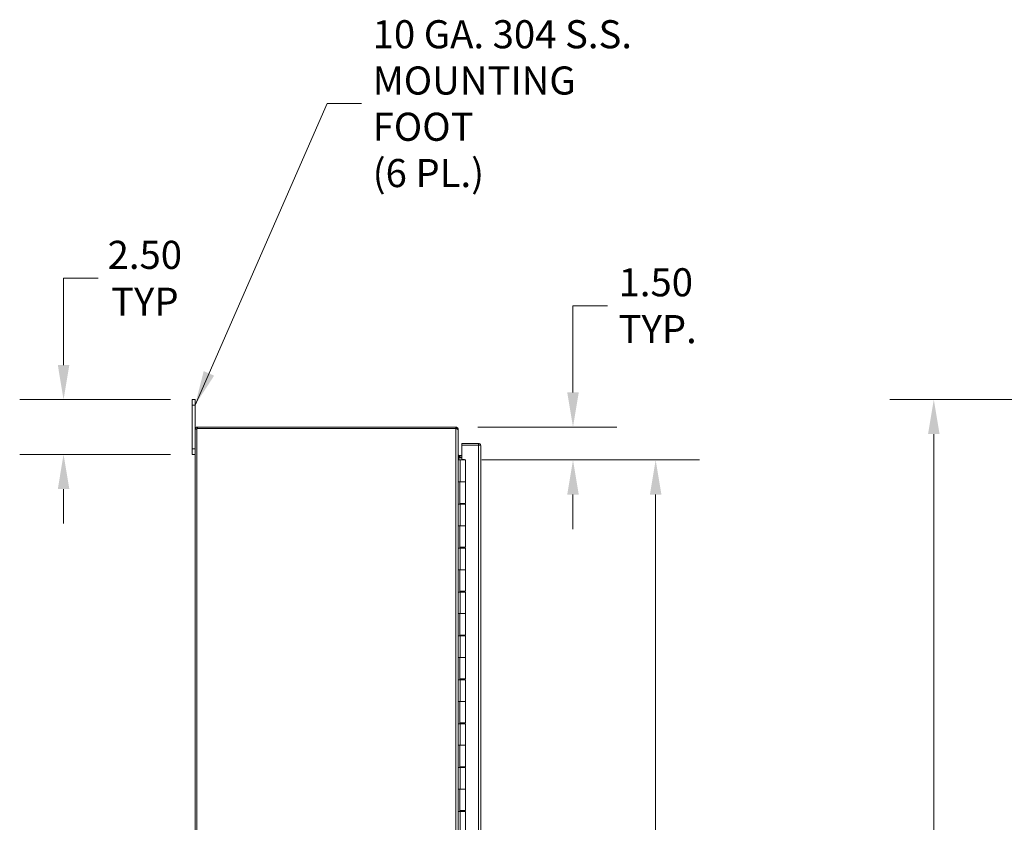
# Model space of a CAD drawing. Units: inches. Extents: x 4 to 262, y 5 to 161.
# Drawn here: x 4 to 49, y 108 to 145 of the extents above; entities that cross this region are included whole.
import ezdxf

# ---------------------------------------------------------------- set-up
doc = ezdxf.new("R2010")
doc.units = ezdxf.units.IN
doc.header["$LTSCALE"] = 16
doc.header["$MEASUREMENT"] = 0
for name, color, linetype, lineweight in [('Dimension (ANSI)', 7, 'Continuous', 5), ('Symbol (ANSI)', 7, 'Continuous', 5), ('Visible (ANSI)', 7, 'Continuous', 5), ('Visible Narrow (ANSI)', 7, 'Continuous', 5)]:
    doc.layers.add(name, color=color, linetype=linetype, lineweight=lineweight)
doc.styles.add('Note Text (ANSI)', font='tahoma.ttf')
doc.dimstyles.new('Default (ANSI)', dxfattribs={"dimscale": 16, "dimtxt": 0.08, "dimasz": 0.098425, "dimexe": 0.125, "dimexo": 0.0625, "dimgap": 0.031496, "dimtad": 0, "dimtih": 1, "dimtoh": 1, "dimrnd": 1e-08, "dimzin": 0, "dimdsep": 46, "dimtxsty": 'Note Text (ANSI)', "dimcen": 0.09, "dimdle": 0.393701, "dimclrd": 256, "dimclre": 256, "dimclrt": 256, "dimadec": 0, "dimazin": 0, "dimtfac": 1.25, "dimtofl": 0, "dimtmove": 0, "dimatfit": 3, "dimfxl": 1, "dimtolj": 1, "dimtzin": 0, "dimlwd": -1, "dimlwe": -1, "dimarcsym": 0})
doc.dimstyles.new('Default (ANSI)$7', dxfattribs={"dimscale": 16, "dimtxt": 0.08, "dimasz": 0.098425, "dimexe": 0.125, "dimexo": 0.0625, "dimgap": 0.031496, "dimtad": 0, "dimtih": 1, "dimtoh": 1, "dimrnd": 1e-08, "dimzin": 0, "dimdsep": 46, "dimtxsty": 'Note Text (ANSI)', "dimcen": 0.09, "dimdle": 0.393701, "dimclrd": 256, "dimclre": 256, "dimclrt": 256, "dimadec": 0, "dimazin": 0, "dimtfac": 1.25, "dimtofl": 0, "dimtmove": 0, "dimatfit": 3, "dimfxl": 1, "dimtolj": 1, "dimtzin": 0, "dimlwd": -1, "dimlwe": -1, "dimarcsym": 0})

# ---------------------------------------------------------------- blocks, each defined once
blk = doc.blocks.new('*D9')
at = {"layer": 'Defpoints', "color": 0, "transparency": 16777216}
for p in [(24.014, 126.221), (24.198, 124.721), (29.348, 124.721)]:
    blk.add_point(p, dxfattribs=at)
at = {"layer": 'Dimension (ANSI)', "transparency": 16777216}
for p, q in [((29.348, 127.796), (29.348, 131.748)), ((29.348, 131.748), (30.922, 131.748)), ((25.014, 126.221), (31.348, 126.221)), ((25.198, 124.721), (31.348, 124.721)), ((29.348, 123.146), (29.348, 121.572))]:
    blk.add_line(p, q, dxfattribs=at)
for points in [[(29.085, 127.796), (29.61, 127.796), (29.348, 126.221)], [(29.085, 123.146), (29.61, 123.146), (29.348, 124.721)]]:
    blk.add_solid(points, dxfattribs=at)
at = {"layer": 'Dimension (ANSI)', "transparency": 16777216, "insert": (31.426, 131.748), "char_height": 1.28, "attachment_point": 4, "style": 'Note Text (ANSI)'}
blk.add_mtext('\\A1;1.50\\PTYP.', dxfattribs=at)
blk = doc.blocks.new('*D13')
at = {"layer": 'Defpoints', "color": 0, "transparency": 16777216}
for p in [(24.444, 124.721), (24.444, 79.721), (33.117, 79.721)]:
    blk.add_point(p, dxfattribs=at)
at = {"layer": 'Dimension (ANSI)', "transparency": 16777216}
for p, q in [((25.444, 124.721), (35.117, 124.721)), ((33.117, 123.146), (33.117, 104.469)), ((33.117, 81.296), (33.117, 99.974)), ((25.444, 79.721), (35.117, 79.721))]:
    blk.add_line(p, q, dxfattribs=at)
for points in [[(32.855, 123.146), (33.38, 123.146), (33.117, 124.721)], [(32.855, 81.296), (33.38, 81.296), (33.117, 79.721)]]:
    blk.add_solid(points, dxfattribs=at)
at = {"layer": 'Dimension (ANSI)', "transparency": 16777216, "insert": (33.117, 102.221), "char_height": 1.28, "attachment_point": 5, "style": 'Note Text (ANSI)'}
blk.add_mtext('\\A1;45.00\\PHINGE', dxfattribs=at)
blk = doc.blocks.new('*D14')
at = {"layer": 'Defpoints', "color": 0, "transparency": 16777216}
for p in [(45.797, 127.471), (66.464, 127.471), (66.464, 76.971)]:
    blk.add_point(p, dxfattribs=at)
at = {"layer": 'Dimension (ANSI)', "transparency": 16777216}
for p, q in [((65.464, 127.471), (43.797, 127.471)), ((45.797, 125.896), (45.797, 105.549)), ((45.797, 78.546), (45.797, 98.894)), ((65.464, 76.971), (43.797, 76.971))]:
    blk.add_line(p, q, dxfattribs=at)
for points in [[(45.534, 125.896), (46.059, 125.896), (45.797, 127.471)], [(45.534, 78.546), (46.059, 78.546), (45.797, 76.971)]]:
    blk.add_solid(points, dxfattribs=at)
at = {"layer": 'Dimension (ANSI)', "transparency": 16777216, "insert": (45.797, 102.221), "char_height": 1.28, "attachment_point": 5, "style": 'Note Text (ANSI)'}
blk.add_mtext('\\A1;50.50\\PTOTAL\\PHEIGHT', dxfattribs=at)
blk = doc.blocks.new('*D38')
at = {"layer": 'Defpoints', "color": 0, "transparency": 16777216}
for p in [(11.994, 127.471), (6.124, 124.971), (11.994, 124.971)]:
    blk.add_point(p, dxfattribs=at)
at = {"layer": 'Dimension (ANSI)', "transparency": 16777216}
for p, q in [((6.124, 129.046), (6.124, 132.998)), ((6.124, 132.998), (7.699, 132.998)), ((10.994, 127.471), (4.124, 127.471)), ((10.994, 124.971), (4.124, 124.971)), ((6.124, 123.396), (6.124, 121.822))]:
    blk.add_line(p, q, dxfattribs=at)
for points in [[(5.862, 129.046), (6.387, 129.046), (6.124, 127.471)], [(5.862, 123.396), (6.387, 123.396), (6.124, 124.971)]]:
    blk.add_solid(points, dxfattribs=at)
at = {"layer": 'Dimension (ANSI)', "transparency": 16777216, "insert": (9.829, 132.998), "char_height": 1.28, "attachment_point": 5, "style": 'Note Text (ANSI)'}
blk.add_mtext('\\A1;2.50\\PTYP', dxfattribs=at)

msp = doc.modelspace()

# ---------------------------------------------------------------- linework, layer by layer
at = {"layer": 'Visible (ANSI)'}
for p, q in [((12.11913, 127.47125), (11.99413, 127.47125)), ((11.99413, 127.22125), (11.99413, 127.47125)), ((11.99413, 127.22125), (11.99413, 125.22125)), ((12.11913, 127.47125), (12.11913, 127.22125)), ((12.11913, 126.116), (12.11913, 127.22125)), ((12.19313, 126.14725), (24.01388, 126.14725)), ((12.19313, 78.29525), (12.19313, 126.14725)), ((24.01388, 126.22125), (12.22438, 126.22125)), ((24.03686, 126.14725), (24.01388, 126.14725)), ((24.02165, 126.14725), (24.03928, 126.21814)), ((12.11913, 78.3265), (12.11913, 126.116)), ((24.11913, 126.116), (24.10001, 126.116)), ((24.11913, 126.116), (24.11913, 126.09009)), ((24.11913, 126.09009), (24.11913, 78.35241)), ((25.04749, 125.47125), (24.27774, 125.47125)), ((24.27774, 125.39725), (24.27774, 125.47125)), ((25.04749, 125.39725), (24.27774, 125.39725)), ((24.27774, 124.73687), (24.27774, 125.39654)), ((24.27774, 125.39654), (25.04749, 125.39654)), ((25.04749, 125.39725), (25.04749, 125.47125)), ((25.15274, 125.366), (25.15274, 79.0765)), ((11.99413, 124.97125), (11.99413, 125.22125)), ((11.99413, 124.97125), (12.11913, 124.97125)), ((24.15038, 124.92025), (24.15038, 124.90915)), ((24.15038, 124.92025), (24.18916, 124.92025)), ((24.15038, 124.90915), (24.15038, 124.85999)), ((24.18916, 124.82125), (24.15038, 124.85999)), ((24.18916, 124.84625), (24.16414, 124.84625)), ((24.18916, 124.92025), (24.27774, 124.92025)), ((24.18916, 124.92025), (24.18916, 124.84625)), ((24.27774, 124.84625), (24.18916, 124.84625)), ((24.27774, 124.82125), (24.18916, 124.82125)), ((24.11913, 124.72125), (24.11954, 124.72125)), ((24.11954, 124.72125), (24.19754, 124.72125)), ((24.44413, 124.72125), (24.19754, 124.72125)), ((24.27774, 124.73687), (24.40274, 124.73687)), ((24.40274, 124.73687), (24.40274, 124.72125)), ((24.44413, 124.72125), (24.44413, 123.72125)), ((24.11927, 122.70125), (24.11927, 123.72125)), ((24.11954, 123.72125), (24.11927, 123.72125)), ((24.11954, 123.72125), (24.19754, 123.72125)), ((24.18205, 122.70125), (24.18205, 123.72125)), ((24.19413, 123.72125), (24.19413, 122.74125)), ((24.44413, 123.72125), (24.19754, 123.72125)), ((24.19754, 123.72125), (24.44413, 123.72125)), ((24.44413, 123.72125), (24.44413, 122.74125)), ((24.11927, 122.70125), (24.11954, 122.70125)), ((24.19754, 122.70125), (24.11954, 122.70125)), ((24.44413, 122.74125), (24.19413, 122.74125)), ((24.19754, 122.70125), (24.44413, 122.70125)), ((24.21197, 122.74125), (24.21197, 122.70125)), ((24.25913, 122.70125), (24.25913, 122.74125)), ((24.37913, 122.70125), (24.37913, 122.74125)), ((24.42797, 122.74125), (24.42797, 122.70125)), ((24.44413, 122.70125), (24.44413, 121.72125)), ((24.11927, 120.70125), (24.11927, 121.72125)), ((24.11954, 121.72125), (24.11927, 121.72125)), ((24.11954, 121.72125), (24.19754, 121.72125)), ((24.18205, 120.70125), (24.18205, 121.72125)), ((24.19413, 121.72125), (24.19413, 120.74125)), ((24.44413, 121.72125), (24.19754, 121.72125)), ((24.19754, 121.72125), (24.44413, 121.72125)), ((24.44413, 121.72125), (24.44413, 120.74125)), ((24.11927, 120.70125), (24.11954, 120.70125)), ((24.19754, 120.70125), (24.11954, 120.70125)), ((24.44413, 120.74125), (24.19413, 120.74125)), ((24.19754, 120.70125), (24.44413, 120.70125)), ((24.21197, 120.74125), (24.21197, 120.70125)), ((24.25913, 120.70125), (24.25913, 120.74125)), ((24.37913, 120.70125), (24.37913, 120.74125)), ((24.42797, 120.74125), (24.42797, 120.70125)), ((24.44413, 120.70125), (24.44413, 119.72125)), ((24.11927, 118.70125), (24.11927, 119.72125)), ((24.11954, 119.72125), (24.11927, 119.72125)), ((24.11954, 119.72125), (24.19754, 119.72125)), ((24.18205, 118.70125), (24.18205, 119.72125)), ((24.19413, 119.72125), (24.19413, 118.74125)), ((24.44413, 119.72125), (24.19754, 119.72125)), ((24.19754, 119.72125), (24.44413, 119.72125)), ((24.44413, 119.72125), (24.44413, 118.74125)), ((24.11927, 118.70125), (24.11954, 118.70125)), ((24.19754, 118.70125), (24.11954, 118.70125)), ((24.44413, 118.74125), (24.19413, 118.74125)), ((24.19754, 118.70125), (24.44413, 118.70125)), ((24.21197, 118.74125), (24.21197, 118.70125)), ((24.25913, 118.70125), (24.25913, 118.74125)), ((24.37913, 118.70125), (24.37913, 118.74125)), ((24.42797, 118.74125), (24.42797, 118.70125)), ((24.44413, 118.70125), (24.44413, 117.72125)), ((24.11927, 116.70125), (24.11927, 117.72125)), ((24.11954, 117.72125), (24.11927, 117.72125)), ((24.11954, 117.72125), (24.19754, 117.72125)), ((24.18205, 116.70125), (24.18205, 117.72125)), ((24.19413, 117.72125), (24.19413, 116.74125)), ((24.44413, 117.72125), (24.19754, 117.72125)), ((24.19754, 117.72125), (24.44413, 117.72125)), ((24.44413, 117.72125), (24.44413, 116.74125)), ((24.44413, 116.74125), (24.19413, 116.74125)), ((24.21197, 116.74125), (24.21197, 116.70125)), ((24.25913, 116.70125), (24.25913, 116.74125)), ((24.37913, 116.70125), (24.37913, 116.74125)), ((24.42797, 116.74125), (24.42797, 116.70125)), ((24.11927, 116.70125), (24.11954, 116.70125)), ((24.19754, 116.70125), (24.11954, 116.70125)), ((24.19754, 116.70125), (24.44413, 116.70125)), ((24.44413, 116.70125), (24.44413, 115.72125)), ((24.11927, 114.70125), (24.11927, 115.72125)), ((24.11954, 115.72125), (24.11927, 115.72125)), ((24.11954, 115.72125), (24.19754, 115.72125)), ((24.18205, 114.70125), (24.18205, 115.72125)), ((24.19413, 115.72125), (24.19413, 114.74125)), ((24.44413, 115.72125), (24.19754, 115.72125)), ((24.19754, 115.72125), (24.44413, 115.72125)), ((24.44413, 115.72125), (24.44413, 114.74125)), ((24.11927, 114.70125), (24.11954, 114.70125)), ((24.19754, 114.70125), (24.11954, 114.70125)), ((24.44413, 114.74125), (24.19413, 114.74125)), ((24.19754, 114.70125), (24.44413, 114.70125)), ((24.21197, 114.74125), (24.21197, 114.70125)), ((24.25913, 114.70125), (24.25913, 114.74125)), ((24.37913, 114.70125), (24.37913, 114.74125)), ((24.42797, 114.74125), (24.42797, 114.70125)), ((24.44413, 114.70125), (24.44413, 113.72125)), ((24.11927, 112.70125), (24.11927, 113.72125)), ((24.11954, 113.72125), (24.11927, 113.72125)), ((24.11954, 113.72125), (24.19754, 113.72125)), ((24.18205, 112.70125), (24.18205, 113.72125)), ((24.19413, 113.72125), (24.19413, 112.74125)), ((24.44413, 113.72125), (24.19754, 113.72125)), ((24.19754, 113.72125), (24.44413, 113.72125)), ((24.44413, 113.72125), (24.44413, 112.74125)), ((24.11927, 112.70125), (24.11954, 112.70125)), ((24.19754, 112.70125), (24.11954, 112.70125)), ((24.44413, 112.74125), (24.19413, 112.74125)), ((24.19754, 112.70125), (24.44413, 112.70125)), ((24.21197, 112.74125), (24.21197, 112.70125)), ((24.25913, 112.70125), (24.25913, 112.74125)), ((24.37913, 112.70125), (24.37913, 112.74125)), ((24.42797, 112.74125), (24.42797, 112.70125)), ((24.44413, 112.70125), (24.44413, 111.72125)), ((24.11927, 110.70125), (24.11927, 111.72125)), ((24.11954, 111.72125), (24.11927, 111.72125)), ((24.11954, 111.72125), (24.19754, 111.72125)), ((24.18205, 110.70125), (24.18205, 111.72125)), ((24.19413, 111.72125), (24.19413, 110.74125)), ((24.44413, 111.72125), (24.19754, 111.72125)), ((24.19754, 111.72125), (24.44413, 111.72125)), ((24.44413, 111.72125), (24.44413, 110.74125)), ((24.11927, 110.70125), (24.11954, 110.70125)), ((24.19754, 110.70125), (24.11954, 110.70125)), ((24.44413, 110.74125), (24.19413, 110.74125)), ((24.19754, 110.70125), (24.44413, 110.70125)), ((24.21197, 110.74125), (24.21197, 110.70125)), ((24.25913, 110.70125), (24.25913, 110.74125)), ((24.37913, 110.70125), (24.37913, 110.74125)), ((24.42797, 110.74125), (24.42797, 110.70125)), ((24.44413, 110.70125), (24.44413, 109.72125)), ((24.11927, 108.70125), (24.11927, 109.72125)), ((24.11954, 109.72125), (24.11927, 109.72125)), ((24.11954, 109.72125), (24.19754, 109.72125)), ((24.18205, 108.70125), (24.18205, 109.72125)), ((24.19413, 109.72125), (24.19413, 108.74125)), ((24.44413, 109.72125), (24.19754, 109.72125)), ((24.19754, 109.72125), (24.44413, 109.72125)), ((24.44413, 109.72125), (24.44413, 108.74125)), ((24.11927, 108.70125), (24.11954, 108.70125)), ((24.19754, 108.70125), (24.11954, 108.70125)), ((24.44413, 108.74125), (24.19413, 108.74125)), ((24.19754, 108.70125), (24.44413, 108.70125)), ((24.21197, 108.74125), (24.21197, 108.70125)), ((24.25913, 108.70125), (24.25913, 108.74125)), ((24.37913, 108.70125), (24.37913, 108.74125)), ((24.42797, 108.74125), (24.42797, 108.70125)), ((24.44413, 108.70125), (24.44413, 107.72125))]:
    msp.add_line(p, q, dxfattribs=at)
for centre, start, end in [((12.22438, 126.116), 90, 180), ((24.01388, 126.116), 76.038401, 90)]:
    msp.add_arc(centre, 0.10525, start, end, dxfattribs=at)
for points, knots in [([(24.11913, 126.09009), (24.11913, 126.10549), (24.09637, 126.1209), (24.06236, 126.1363), (24.05431, 126.13995), (24.04571, 126.1436), (24.03686, 126.14725)], [0, 0, 0, 0, 1.09210772, 1.09210772, 1.09210772, 1.3507332, 1.3507332, 1.3507332, 1.3507332]), ([(24.03928, 126.21814), (24.07645, 126.2089), (24.1073, 126.17778), (24.11623, 126.14053), (24.11816, 126.13251), (24.11913, 126.12425), (24.11913, 126.116)], [0, 0, 0, 0, 1.09181832, 1.09181832, 1.09181832, 1.32712045, 1.32712045, 1.32712045, 1.32712045]), ([(25.15274, 125.366), (25.15274, 125.40306), (25.13154, 125.43939), (25.09928, 125.45762), (25.08357, 125.4665), (25.06554, 125.47125), (25.04749, 125.47125)], [0, 0, 0, 0, 1.0563308, 1.0563308, 1.0563308, 1.57079633, 1.57079633, 1.57079633, 1.57079633]), ([(25.06134, 125.39384), (25.05839, 125.3954), (25.05518, 125.39647), (25.05184, 125.39694), (25.0504, 125.39714), (25.04895, 125.39725), (25.04749, 125.39725)], [1.107437788, 1.107437788, 1.107437788, 1.107437788, 1.431010976, 1.431010976, 1.431010976, 1.570796327, 1.570796327, 1.570796327, 1.570796327]), ([(25.04749, 125.39654), (25.08455, 125.38969), (25.12088, 125.38285), (25.13912, 125.376), (25.148, 125.37267), (25.15274, 125.36933), (25.15274, 125.366)], [0, 0, 0, 0, 1.0563308, 1.0563308, 1.0563308, 1.57079633, 1.57079633, 1.57079633, 1.57079633]), ([(24.11913, 124.9515), (24.11913, 124.93604), (24.13226, 124.92171), (24.14766, 124.92037), (24.14856, 124.92029), (24.14947, 124.92025), (24.15038, 124.92025)], [0, 0, 0, 0, 1.48347479, 1.48347479, 1.48347479, 1.57079633, 1.57079633, 1.57079633, 1.57079633]), ([(24.15038, 124.85999), (24.13493, 124.88092), (24.1206, 124.90184), (24.11925, 124.92277), (24.11917, 124.924), (24.11913, 124.92523), (24.11913, 124.92646)], [0, 0, 0, 0, 1.48347479, 1.48347479, 1.48347479, 1.57079633, 1.57079633, 1.57079633, 1.57079633])]:
    msp.add_open_spline(points, degree=3, knots=knots, dxfattribs=at)
at = {"layer": 'Visible Narrow (ANSI)'}
for p, q in [((11.99413, 127.22125), (12.11913, 127.22125)), ((12.22438, 126.22125), (12.22438, 126.14725)), ((24.01388, 126.14725), (24.01388, 126.22125)), ((24.01388, 78.29525), (24.01388, 126.14725)), ((12.19313, 126.116), (12.11913, 126.116)), ((25.04749, 79.04595), (25.04749, 125.39654)), ((12.11913, 125.22125), (11.99413, 125.22125)), ((24.15038, 124.85999), (24.15038, 124.72125)), ((24.11954, 124.72125), (24.11954, 123.72125)), ((24.19754, 124.72125), (24.19754, 123.72125)), ((24.11954, 122.70125), (24.11954, 121.72125)), ((24.19754, 122.70125), (24.19754, 121.72125)), ((24.11954, 120.70125), (24.11954, 119.72125)), ((24.19754, 120.70125), (24.19754, 119.72125)), ((24.11954, 118.70125), (24.11954, 117.72125)), ((24.19754, 118.70125), (24.19754, 117.72125)), ((24.11954, 116.70125), (24.11954, 115.72125)), ((24.19754, 116.70125), (24.19754, 115.72125)), ((24.11954, 114.70125), (24.11954, 113.72125)), ((24.19754, 114.70125), (24.19754, 113.72125)), ((24.11954, 112.70125), (24.11954, 111.72125)), ((24.19754, 112.70125), (24.19754, 111.72125)), ((24.11954, 110.70125), (24.11954, 109.72125)), ((24.19754, 110.70125), (24.19754, 109.72125)), ((24.11954, 108.70125), (24.11954, 107.72125)), ((24.19754, 108.70125), (24.19754, 107.72125))]:
    msp.add_line(p, q, dxfattribs=at)

# ---------------------------------------------------------------- texts
at = {"layer": 'Symbol (ANSI)', "insert": (20.21551, 140.95377), "char_height": 1.28, "width": 13.9555263, "attachment_point": 4, "line_spacing_factor": 0.987884, "style": 'Note Text (ANSI)'}
msp.add_mtext('\\fTahoma|b0|i0;10 GA. 304 S.S.\\P\\fTahoma|b0|i0;MOUNTING FOOT\\P\\fTahoma|b0|i0;(6 PL.)', dxfattribs=at)

# ---------------------------------------------------------------- dimensions: what is measured, and where the dimension line sits
at = {"layer": 'Dimension (ANSI)'}
for base, p1, p2, angle, text, picture, middle in [((6.12437, 124.97125), (11.99413, 127.47125), (11.99413, 124.97125), 90, '<>\\PTYP', '*D38', (9.82868, 132.99831)), ((29.34761, 124.72125), (24.01388, 126.22125), (24.19754, 124.72125), 90, '<>\\PTYP.', '*D9', (33.11726, 131.74754)), ((45.79662, 127.47125), (66.46394, 76.97125), (66.46394, 127.47125), 90, '<>\\PTOTAL\\PHEIGHT', '*D14', (45.79662, 102.22125)), ((33.11726, 79.72125), (24.44413, 124.72125), (24.44413, 79.72125), 270, '<>\\PHINGE', '*D13', (33.11726, 102.22125))]:
    dim = msp.add_linear_dim(base=base, p1=p1, p2=p2, angle=angle, text=text, dimstyle='Default (ANSI)', override={"dimgap": 0.031496, "dimdec": 2, "dimtol": 0, "dimlim": 0, "dimtp": 0, "dimtm": 0, "dimtdec": 2, "dimatfit": 1}, dxfattribs=at)
    dim.commit()
    dim.dimension.update_dxf_attribs({"geometry": picture, "text_midpoint": middle, "dimtype": 160})

# ---------------------------------------------------------------- leaders
at = {"layer": 'Symbol (ANSI)', "annotation_type": 0, "has_hookline": 1, "hookline_direction": 0, "text_width": 13.82555}
msp.add_leader([(12.11913, 127.22125), (18.13677, 140.95377), (19.71158, 140.95377)], dimstyle='Default (ANSI)$7', override={"dimtad": 0}, dxfattribs=at)

doc.saveas('drawing.dxf')
